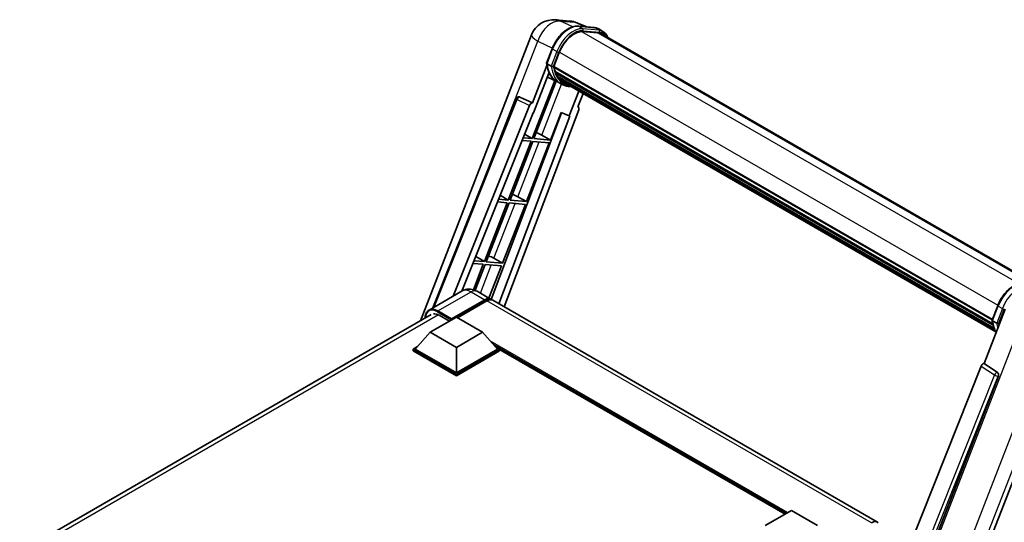
# Model space of a CAD drawing. Units: millimetres. Extents: x 0 to 10236, y 0 to 1686.
# Drawn here: x 1741 to 2138, y 545 to 748 of the extents above; entities that cross this region are included whole.
import ezdxf

# ---------------------------------------------------------------- set-up
doc = ezdxf.new("R2010")
doc.units = ezdxf.units.MM
doc.header["$LTSCALE"] = 6
doc.layers.add('Visible (ISO)', color=7, linetype='Continuous', lineweight=35)
doc.layers.add('Visible Narrow (ISO)', color=7, linetype='Continuous', lineweight=25)

msp = doc.modelspace()

# ---------------------------------------------------------------- linework, layer by layer
at = {"layer": 'Visible (ISO)'}
for p, q in [((1957.0203, 748.4513), (1962.689, 747.945)), ((1969.5989, 745.5303), (1965.5603, 747.2308)), ((1965.9902, 745.8526), (1972.6038, 745.2619)), ((1974.0353, 743.1378), (1967.536, 743.7183)), ((1967.9308, 743.7022), (1974.5445, 743.1115)), ((1976.0412, 743.743), (1974.3442, 744.7228)), ((1902.3973, 626.8475), (1947.2163, 742.3619)), ((1975.4412, 742.7038), (2150.6068, 641.5719)), ((1953.2869, 730.9671), (1955.525, 736.7354)), ((1956.2048, 729.5488), (1958.4261, 735.2739)), ((1953.4183, 730.0056), (1947.5422, 714.8609)), ((1955.1463, 729.7269), (1953.4493, 730.7067)), ((1956.1456, 729.3619), (2133.1892, 627.1457)), ((1956.3947, 729.0105), (1956.1527, 729.1502)), ((1956.2228, 729.5951), (2133.2773, 627.3726)), ((1956.5484, 723.9268), (1947.4508, 700.4793)), ((1948.0368, 710.857), (1954.2349, 726.8315)), ((1948.1857, 700.4137), (1957.1973, 723.6396)), ((1957.4551, 723.5255), (1953.6121, 725.2263)), ((1957.0701, 726.7423), (1956.7527, 726.9256)), ((1956.7589, 727.0731), (2133.5756, 624.9879)), ((1956.7808, 727.5159), (2133.4378, 625.523)), ((1957.6092, 725.6622), (2133.9592, 623.8465)), ((1958.1351, 724.8749), (1957.7519, 725.0961)), ((1957.7602, 725.1716), (2134.1882, 623.3108)), ((1958.9267, 724.175), (2134.4101, 622.8595)), ((1959.1193, 723.715), (2134.7022, 622.3422)), ((1959.2522, 722.4869), (1957.5552, 723.4667)), ((1907.3152, 632.0103), (1941.0586, 716.5405)), ((1942.2798, 717.2908), (1942.3171, 717.2875)), ((1947.5422, 714.8609), (1942.5425, 717.2257)), ((1966.3235, 719.5557), (1962.4489, 709.5697)), ((1965.9134, 713.2201), (1967.9967, 718.5896)), ((1915.6229, 636.8067), (1946.3799, 713.8558)), ((1966.244, 712.0816), (1936.2107, 632.3807)), ((1947.5277, 714.8622), (1947.5422, 714.8609)), ((1965.9134, 713.2201), (1965.9279, 713.2188)), ((1966.0589, 713.1868), (1965.9227, 713.2442)), ((1919.0847, 638.8055), (1947.8534, 710.8733)), ((1959.291, 710.8994), (1930.862, 635.4556)), ((1962.6324, 709.5533), (1934.027, 633.6415)), ((1947.8534, 710.8733), (1948.0368, 710.857)), ((1954.7993, 699.823), (1959.1242, 710.9696)), ((1959.1242, 710.9696), (1962.4489, 709.5697)), ((1962.4489, 709.5697), (1962.6324, 709.5533)), ((1943.3971, 699.71), (1947.0266, 699.3858)), ((1947.4508, 700.4793), (1943.8332, 700.8024)), ((1944.4256, 702.2865), (1947.4508, 700.4793)), ((1954.7993, 699.823), (1948.1857, 700.4137)), ((1951.3147, 701.8039), (1954.7993, 699.823)), ((1947.0266, 699.3858), (1937.7988, 675.6027)), ((1938.5337, 675.5371), (1947.7614, 699.3202)), ((1945.1473, 674.9463), (1954.375, 698.7295)), ((1947.7614, 699.3202), (1954.375, 698.7295)), ((1937.7988, 675.6027), (1933.9123, 675.9498)), ((1934.5488, 677.5442), (1937.7988, 675.6027)), ((1941.6627, 676.9273), (1945.1473, 674.9463)), ((1937.3746, 674.5092), (1928.1468, 650.7261)), ((1928.8817, 650.6604), (1938.1094, 674.4436)), ((1933.4762, 674.8574), (1937.3746, 674.5092)), ((1935.4953, 650.0697), (1944.723, 673.8529)), ((1938.1094, 674.4436), (1944.723, 673.8529)), ((1945.1473, 674.9463), (1938.5337, 675.5371)), ((1924.672, 652.8019), (1928.1468, 650.7261)), ((1932.0107, 652.0507), (1935.4953, 650.0697)), ((1923.5554, 650.0048), (1927.7226, 649.6326)), ((1927.7226, 649.6326), (1923.7405, 639.3694)), ((1928.1468, 650.7261), (1923.9915, 651.0972)), ((1924.4085, 639.1316), (1928.4574, 649.567)), ((1928.4574, 649.567), (1935.071, 648.9763)), ((1935.4953, 650.0697), (1928.8817, 650.6604)), ((1930.019, 635.9555), (1935.071, 648.9763)), ((1919.1867, 638.8643), (1905.8224, 631.1484)), ((1925.1867, 638.7454), (1930.7021, 635.5611)), ((1914.7257, 627.1911), (1928.3021, 635.0294)), ((1914.9378, 627.6075), (1928.3021, 635.3234)), ((1929.1506, 634.8335), (1917.3137, 627.9994)), ((2086.8313, 545.4199), (1931.5506, 635.0712)), ((2133.1749, 627.1088), (2135.4129, 632.877)), ((1740.5401, 533.3993), (1906.7224, 629.3446)), ((1906.2404, 622.1451), (1916.847, 628.2688)), ((1909.8466, 629.0772), (1914.0468, 626.6522)), ((1916.847, 628.2688), (1927.4536, 622.1451)), ((2129.9758, 609.5329), (2138.474, 631.4357)), ((1914.7257, 627.1911), (1914.7257, 627.2401)), ((1914.8529, 627.1176), (1914.7257, 627.1911)), ((2133.3373, 626.8483), (2135.0343, 625.8685)), ((1906.2404, 622.1451), (1900.2158, 615.3845)), ((1916.847, 616.0214), (1906.2404, 622.1451)), ((1927.4536, 622.1451), (1916.847, 616.0214)), ((1927.4536, 622.1451), (1933.4781, 615.3845)), ((2091.5561, 433.1811), (2165.0978, 622.7239)), ((1899.3673, 615.3845), (1901.115, 616.3936)), ((1932.579, 616.3936), (1934.3267, 615.3845)), ((1899.3673, 614.6987), (1899.3673, 615.3845)), ((1916.847, 605.2926), (1899.3673, 615.3845)), ((1916.847, 604.6068), (1899.3673, 614.6987)), ((1916.847, 605.7825), (1900.2158, 615.3845)), ((1916.847, 616.0214), (1916.847, 605.7825)), ((1933.4781, 615.3845), (1916.847, 605.7825)), ((1934.3267, 615.3845), (1916.847, 605.2926)), ((1934.3267, 614.6987), (1916.847, 604.6068)), ((1934.3267, 614.6987), (1934.3267, 615.3845)), ((2049.5508, 548.7059), (1934.3267, 615.2306)), ((2128.8135, 608.5277), (2060.5859, 437.6119)), ((2129.9758, 609.5329), (2129.9613, 609.5342)), ((2135.3063, 605.9335), (2129.9758, 609.5329)), ((1916.847, 604.6068), (1916.847, 605.2926)), ((2070.8435, 437.1903), (2135.7169, 604.3917)), ((2041.4958, 544.0554), (2052.1024, 550.1791)), ((2052.1024, 550.1791), (2062.709, 544.0554))]:
    msp.add_line(p, q, dxfattribs=at)
for centre, radius, start, end in [((1956.1663, 738.8894), 9.6, 84.896091, 158.793977), ((1961.8349, 738.3831), 9.6, 67.166358, 84.896091), ((1942.1731, 716.0956), 1.2, 84.896091, 158.2387)]:
    msp.add_arc(centre, radius, start, end, dxfattribs=at)
for centre, major_axis, ratio, start_param, end_param in [((1964.4519, 734.7357), (4.92, 8.5217), 0.57735027, 0.26179939, 1.83259571), ((1970.6412, 734.39), (4.8, 8.3138), 0.57735027, 0, 0.26179939), ((1971.0655, 734.145), (4.92, 8.5217), 0.57735027, 6.06187086, 6.54498469), ((1970.6412, 734.39), (4.92, 8.5217), 0.57735027, 6.06187086, 6.24005567), ((1956.5016, 729.475), (-0.258, -0.4469), 0.57735027, 4.87693346, 6.77119455), ((1969.4642, 740.1746), (-9.612, -16.6485), 0.57735027, 5.69863493, 5.7149654), ((1969.8885, 739.9296), (9.732, 16.8563), 0.57735027, 2.5543424, 2.68164536), ((1967.3429, 741.3993), (-10.212, -17.6877), 0.57735027, 5.93096438, 6.30366314), ((1957.1148, 727.1863), (-0.258, -0.4469), 0.57735027, 4.74797851, 6.94572748), ((1969.4642, 740.1746), (-9.612, -16.6485), 0.57735027, 5.88216923, 5.89997857), ((1969.8885, 739.9296), (-9.732, -16.8563), 0.57735027, 5.87046798, 5.99777094), ((1958.1162, 725.2847), (-0.258, -0.4469), 0.57735027, 4.92251144, 7.1202604), ((1969.8885, 739.9296), (-9.732, -16.8563), 0.57735027, 6.0450009, 6.17230386), ((1969.4642, 740.1746), (-9.612, -16.6485), 0.57735027, 6.084277, 6.18156167), ((1959.0511, 724.0731), (-0.138, -0.239), 0.57735027, 4.61794393, 5.13932199), ((1959.4753, 723.8282), (-0.258, -0.4469), 0.57735027, 5.09704436, 7.28961151), ((1959.0511, 724.0731), (-0.258, -0.4469), 0.57735027, 0.96529558, 1.00642621), ((1969.8885, 739.9296), (-9.732, -16.8563), 0.57735027, 6.22138854, 6.34498207), ((1969.4642, 740.1746), (-9.732, -16.8563), 0.57735027, 0.0217991, 0.06179676), ((1961.1508, 722.8608), (-0.258, -0.4469), 0.57735027, 5.2767591, 7.28961151), ((1960.7265, 723.1058), (-0.258, -0.4469), 0.57735027, 0.96529558, 1.00642621), ((1942.1882, 716.0942), (0.1552, 1.1904), 0.73761003, 6.04950114, 6.31311409), ((1947.1074, 713.7641), (0.5952, 1.0447), 0.5794272, 0.25896112, 1.80620149), ((1965.4965, 712.1216), (-0.6092, -1.0418), 0.57511278, 1.85878508, 3.40602546), ((1948.6797, 701.888), (-4.4498, 1.801), 0.22135844, 4.17094547, 4.70044469), ((1939.0277, 677.0114), (-4.4498, 1.801), 0.22135844, 4.17094547, 4.70044469), ((1929.3757, 652.1348), (-4.4498, 1.801), 0.22135844, 4.17094547, 4.70044469), ((1928.3021, 631.4042), (2.4, 4.1569), 0.57735027, 6.10547471, 7.06858347), ((1928.3021, 631.4042), (2.22, 3.8452), 0.57735027, 0.02962637, 0.78539816), ((1929.1506, 630.9143), (2.4, 4.1569), 0.57735027, 0, 0.78539816), ((1909.8466, 624.4231), (-2.85, 4.9363), 0.57735027, 5.49778714, 6.06759905), ((1914.9378, 627.3625), (0.15, 0.2598), 0.57735027, 0.78539816, 2.35619449), ((2129.5409, 608.436), (-0.5952, -1.0447), 0.5794272, 3.40055377, 4.94779415), ((2134.8041, 604.8874), (-0.0322, -1.2003), 0.83822063, 1.16770984, 2.6512397), ((2084.4313, 541.263), (2.4, 4.1569), 0.57735027, 6.10547471, 7.06858347)]:
    msp.add_ellipse(centre, major_axis=major_axis, ratio=ratio, start_param=start_param, end_param=end_param, dxfattribs=at)
for points, knots in [([(1955.525, 736.7354), (1955.9164, 737.7441), (1956.4137, 738.7403), (1957.5745, 740.6173), (1958.2378, 741.498), (1959.6714, 743.0627), (1960.4414, 743.7466), (1962.0245, 744.8527), (1962.8375, 745.2752), (1964.4447, 745.8087), (1965.2405, 745.9196), (1965.9902, 745.8526)], [6.28318531, 6.28318531, 6.28318531, 6.28318531, 6.59734457, 6.59734457, 6.91150384, 6.91150384, 7.2256631, 7.2256631, 7.53982237, 7.53982237, 7.85398163, 7.85398163, 7.85398163, 7.85398163]), ([(1972.6038, 745.2619), (1972.7287, 745.2508), (1972.8524, 745.2347), (1973.0964, 745.1926), (1973.2168, 745.1666), (1973.454, 745.1045), (1973.5707, 745.0685), (1973.7998, 744.9866), (1973.9121, 744.9406), (1974.132, 744.839), (1974.2394, 744.7833), (1974.3442, 744.7228)], [1.570796327, 1.570796327, 1.570796327, 1.570796327, 1.623156204, 1.623156204, 1.675516082, 1.675516082, 1.727875959, 1.727875959, 1.780235837, 1.780235837, 1.832595715, 1.832595715, 1.832595715, 1.832595715]), ([(1978.0388, 741.2041), (1977.8704, 741.6812), (1977.65, 742.1188), (1977.0176, 743.0185), (1976.5648, 743.4407), (1976.0412, 743.743)], [3.991574901, 3.991574901, 3.991574901, 3.991574901, 4.188790205, 4.188790205, 4.450589593, 4.450589593, 4.450589593, 4.450589593]), ([(1953.2869, 730.9671), (1953.2801, 730.9497), (1953.2772, 730.9315), (1953.28, 730.8775), (1953.296, 730.841), (1953.3551, 730.7704), (1953.3968, 730.737), (1953.4493, 730.7067)], [-0.047751254, -0.047751254, -0.047751254, -0.047751254, -0.0376220805, -0.0376220805, -0.0185556094, -0.0185556094, 0, 0, 0, 0]), ([(1957.5552, 723.4667), (1957.0853, 723.7379), (1956.6463, 724.0623), (1955.84, 724.8088), (1955.4729, 725.2307), (1954.8167, 726.161), (1954.5276, 726.6693), (1954.0306, 727.7616), (1953.8226, 728.3454), (1953.489, 729.5782), (1953.3634, 730.227), (1953.279, 730.9031)], [4.974188368, 4.974188368, 4.974188368, 4.974188368, 5.104549002, 5.104549002, 5.234909635, 5.234909635, 5.365270269, 5.365270269, 5.495630902, 5.495630902, 5.625991536, 5.625991536, 5.625991536, 5.625991536]), ([(1955.1463, 729.7269), (1955.1988, 729.6966), (1955.2607, 729.6702), (1955.3987, 729.627), (1955.4735, 729.6111), (1955.629, 729.5916), (1955.7083, 729.5889), (1955.8247, 729.5961), (1955.8649, 729.601), (1955.9406, 729.615), (1955.9759, 729.6242), (1956.0088, 729.6357), (1956.0097, 729.636), (1956.0107, 729.6363)], [-0.0807455701, -0.0807455701, -0.0807455701, -0.0807455701, -0.0621538264, -0.0621538264, -0.0430502261, -0.0430502261, -0.0228675214, -0.0228675214, -0.011463002, -0.011463002, 0, 0, 0.0003347789, 0.0003347789, 0.0003347789, 0.0003347789]), ([(1959.2522, 722.4869), (1960.0983, 721.9983), (1961.044, 721.6839), (1962.3591, 721.5109), (1962.6723, 721.4872), (1962.9903, 721.4801)], [1.308996939, 1.308996939, 1.308996939, 1.308996939, 1.543772585, 1.543772585, 1.615404026, 1.615404026, 1.615404026, 1.615404026]), ([(2135.4129, 632.877), (2135.8043, 633.8857), (2136.3017, 634.8819), (2137.4625, 636.759), (2138.1257, 637.6396), (2139.5593, 639.2043), (2140.3294, 639.8882), (2141.9125, 640.9944), (2142.7254, 641.4169), (2144.3327, 641.9503), (2145.1284, 642.0612), (2145.8781, 641.9943)], [3.14159265, 3.14159265, 3.14159265, 3.14159265, 3.45575192, 3.45575192, 3.76991118, 3.76991118, 4.08407045, 4.08407045, 4.39822972, 4.39822972, 4.71238898, 4.71238898, 4.71238898, 4.71238898]), ([(1925.1867, 638.7454), (1924.9093, 638.9056), (1924.6098, 639.0538), (1923.9553, 639.3119), (1923.6001, 639.422), (1922.8268, 639.5784), (1922.4081, 639.6244), (1921.5188, 639.6146), (1921.0478, 639.5578), (1920.101, 639.3101), (1919.6265, 639.1182), (1919.1867, 638.8643)], [3.141592654, 3.141592654, 3.141592654, 3.141592654, 3.298672286, 3.298672286, 3.455751919, 3.455751919, 3.612831552, 3.612831552, 3.769911184, 3.769911184, 3.926990817, 3.926990817, 3.926990817, 3.926990817]), ([(1904.2459, 627.9148), (1904.2526, 628.1579), (1904.2729, 628.3938), (1904.349, 628.905), (1904.4127, 629.1753), (1904.5828, 629.6818), (1904.6894, 629.9179), (1904.9446, 630.349), (1905.0934, 630.5439), (1905.4301, 630.8847), (1905.6182, 631.0305), (1905.8224, 631.1484)], [1.602386081, 1.602386081, 1.602386081, 1.602386081, 1.727875959, 1.727875959, 1.884955592, 1.884955592, 2.042035225, 2.042035225, 2.199114858, 2.199114858, 2.35619449, 2.35619449, 2.35619449, 2.35619449]), ([(2133.1749, 627.1088), (2133.1681, 627.0913), (2133.1651, 627.0731), (2133.168, 627.0191), (2133.1839, 626.9827), (2133.243, 626.912), (2133.2848, 626.8786), (2133.3373, 626.8483)], [-0.047751254, -0.047751254, -0.047751254, -0.047751254, -0.0376220805, -0.0376220805, -0.0185556094, -0.0185556094, 0, 0, 0, 0]), ([(2134.8528, 622.1028), (2134.5979, 622.494), (2134.3691, 622.913), (2133.9185, 623.9032), (2133.7106, 624.4871), (2133.377, 625.7198), (2133.2513, 626.3687), (2133.167, 627.0447)], [2.117683077, 2.117683077, 2.117683077, 2.117683077, 2.223677615, 2.223677615, 2.354038249, 2.354038249, 2.484398882, 2.484398882, 2.484398882, 2.484398882]), ([(2135.8986, 625.778), (2135.8977, 625.7776), (2135.8968, 625.7773), (2135.8638, 625.7658), (2135.8285, 625.7566), (2135.7529, 625.7426), (2135.7127, 625.7377), (2135.5963, 625.7306), (2135.517, 625.7332), (2135.3615, 625.7527), (2135.2867, 625.7686), (2135.1487, 625.8118), (2135.0868, 625.8382), (2135.0343, 625.8685)], [-0.0003347789, -0.0003347789, -0.0003347789, -0.0003347789, 0, 0, 0.011463002, 0.011463002, 0.0228675214, 0.0228675214, 0.0430502261, 0.0430502261, 0.0621538264, 0.0621538264, 0.0807455701, 0.0807455701, 0.0807455701, 0.0807455701])]:
    msp.add_open_spline(points, degree=3, knots=knots, dxfattribs=at)
at = {"layer": 'Visible Narrow (ISO)'}
for p, q in [((1958.9558, 747.9455), (1964.6245, 747.4392)), ((1963.8796, 745.6166), (1958.9558, 747.9455)), ((1964.6245, 747.4392), (1969.0394, 745.5803)), ((1966.1489, 745.8018), (1972.7625, 745.211)), ((1967.846, 744.822), (1966.1489, 745.8018)), ((1967.4422, 743.7167), (2143.9507, 641.8094)), ((1974.4596, 744.2313), (1967.846, 744.822)), ((1968.0581, 744.0303), (1974.6717, 743.4396)), ((1974.4596, 744.2313), (1972.7625, 745.211)), ((1928.6781, 685.5263), (1949.7182, 739.7541)), ((1949.7182, 739.7541), (1955.6158, 736.9646)), ((1974.0353, 743.1378), (2149.8328, 641.6411)), ((1953.4493, 730.7067), (1955.7169, 736.5512)), ((1957.414, 735.5714), (1955.1463, 729.7269)), ((1957.414, 735.5714), (1955.7169, 736.5512)), ((1956.0107, 729.6363), (1958.2057, 735.2936)), ((1958.449, 735.3324), (2135.5049, 633.1091)), ((1951.3147, 701.8039), (1959.3238, 722.4461)), ((1907.8906, 632.3425), (1941.374, 716.2212)), ((1941.374, 716.2212), (1946.3799, 713.8558)), ((1947.5277, 714.8622), (1942.5218, 717.2276)), ((1942.5218, 717.2276), (1942.5425, 717.2257)), ((1965.915, 713.2242), (1965.9279, 713.2188)), ((1941.6627, 676.9273), (1950.2643, 699.0966)), ((1932.0107, 652.0507), (1940.6123, 674.22)), ((1926.5442, 637.9617), (1930.9603, 649.3434)), ((1909.4224, 630.7918), (1922.7867, 638.5077)), ((1922.7867, 638.5077), (1928.3021, 635.3234)), ((1928.8961, 634.6865), (1928.3021, 635.0294)), ((2084.4313, 545.1821), (1929.1506, 634.8335)), ((2133.3373, 626.8483), (2135.6049, 632.6928)), ((2135.6049, 632.6928), (2137.3019, 631.713)), ((1909.6286, 629.1962), (1742.2623, 532.5673)), ((1909.2102, 630.4244), (1914.7257, 627.2401)), ((1914.9378, 627.6075), (1909.4224, 630.7918)), ((2137.3019, 631.713), (2135.0343, 625.8685)), ((2135.8986, 625.778), (2138.0936, 631.4352)), ((2145.2145, 626.8843), (2071.4667, 436.8104)), ((2050.6174, 549.3218), (1930.6007, 618.6135)), ((2050.1083, 549.0278), (1931.6798, 617.4026)), ((2049.7265, 548.8074), (1932.489, 616.4945)), ((2083.8567, 433.5783), (2154.8738, 616.6143)), ((2160.5424, 616.108), (2089.5253, 433.072)), ((2128.8135, 608.5277), (2134.1378, 604.9289)), ((2135.2856, 605.9353), (2129.9613, 609.5342)), ((2134.1378, 604.9289), (2066.0552, 434.3762)), ((2067.9883, 434.9319), (2135.6375, 604.3988)), ((2135.3063, 605.9335), (2135.2856, 605.9353)), ((2135.6375, 604.3988), (2135.7169, 604.3917))]:
    msp.add_line(p, q, dxfattribs=at)
for centre, major_axis, ratio, start_param, end_param in [((1956.1663, 738.8894), (4.1047, 8.6782), 0.65980777, 0.21484297, 1.7780431), ((1956.1663, 738.8894), (0.854, 9.5619), 0.78867513, 6.01957236, 6.28318531), ((1961.8349, 738.3831), (0.854, 9.5619), 0.78867513, 6.01957236, 6.28318531), ((1961.8349, 738.3831), (3.7253, 8.8477), 0.52285182, 0, 0.18906056), ((1962.3305, 735.9605), (5.4, 9.3531), 0.57735027, 0.26179939, 1.83259571), ((1964.0276, 734.9807), (5.4, 9.3531), 0.57735027, 0.26179939, 1.83259571), ((1964.4519, 734.7357), (5.1, 8.8335), 0.57735027, 0.26179939, 1.83259571), ((1965.9368, 745.255), (0.0534, 0.5976), 0.78867513, 5.9323059, 6.28318531), ((1967.6338, 744.2752), (0.0534, 0.5976), 0.78867513, 4.36150957, 5.9323059), ((1972.5504, 744.6643), (0.0534, 0.5976), 0.78867513, 5.9323059, 6.28318531), ((1968.9442, 735.3698), (5.4, 9.3531), 0.57735027, 0, 0.26179939), ((1974.2475, 743.6845), (0.0534, 0.5976), 0.78867513, 4.36150957, 5.9323059), ((1970.6412, 734.39), (5.4, 9.3531), 0.57735027, 0, 0.26179939), ((1971.0655, 734.145), (5.1, 8.8335), 0.57735027, 5.93848413, 6.54498469), ((1956.1663, 738.8894), (-8.9499, 3.4725), 0.21132487, 0, 0.85161555), ((1956.0843, 736.5183), (-0.5594, 0.217), 0.21132487, 0, 0.93888201), ((1957.7814, 735.5385), (0.5594, -0.217), 0.21132487, 4.08047467, 5.65127099), ((1967.7672, 741.1544), (-10.212, -17.6877), 0.57735027, 5.62896416, 6.28318531), ((1969.4642, 740.1746), (-10.212, -17.6877), 0.57735027, 5.62896416, 6.28318531), ((1969.8885, 739.9296), (-9.912, -17.1681), 0.57735027, 5.63917515, 6.48369071), ((1942.1731, 716.0956), (-1.1145, 0.4449), 0.19861581, 0, 0.8536021), ((1942.1731, 716.0956), (0.5127, 1.085), 0.65879397, 0.21458513, 1.76182551), ((1942.1731, 716.0956), (0.1068, 1.1952), 0.78867513, 6.01957236, 6.28318531), ((2142.2185, 632.1021), (5.4, 9.3531), 0.57735027, 0.26179939, 1.83259571), ((2143.9156, 631.1223), (5.4, 9.3531), 0.57735027, 0.26179939, 1.83259571), ((1922.7867, 632.6289), (-3.6, 6.2354), 0.57735027, 5.49778714, 6.28318531), ((1922.7867, 634.5885), (2.4, 4.1569), 0.57735027, 0, 0.78539816), ((2135.9723, 632.66), (-0.5594, 0.217), 0.21132487, 0, 0.93888201), ((1909.2102, 624.7906), (-3.45, 5.9756), 0.57735027, 5.49778714, 7.00309553), ((1909.4224, 624.913), (-3.6, 6.2354), 0.57735027, 5.49778714, 6.28318531), ((1909.4224, 630.5469), (0.15, 0.2598), 0.57735027, 0.78539816, 2.35619449), ((2137.6694, 631.6802), (0.5594, -0.217), 0.21132487, 4.08047467, 5.65127099), ((2147.6551, 637.296), (-10.212, -17.6877), 0.57735027, 5.62896416, 5.98192027), ((2149.3522, 636.3162), (-10.212, -17.6877), 0.57735027, 5.62896416, 5.77753779), ((2149.7764, 636.0712), (9.912, 17.1681), 0.57735027, 2.4975825, 2.54520482), ((2134.789, 604.8887), (0.672, 0.9942), 0.48730512, 0.3033371, 1.85057748), ((2134.789, 604.8887), (1.1145, -0.4449), 0.19861581, 4.16972768, 5.65325754), ((2134.789, 604.8887), (0.1068, 1.1952), 0.78867513, 4.36150957, 5.84503943)]:
    msp.add_ellipse(centre, major_axis=major_axis, ratio=ratio, start_param=start_param, end_param=end_param, dxfattribs=at)

doc.saveas('drawing.dxf')
